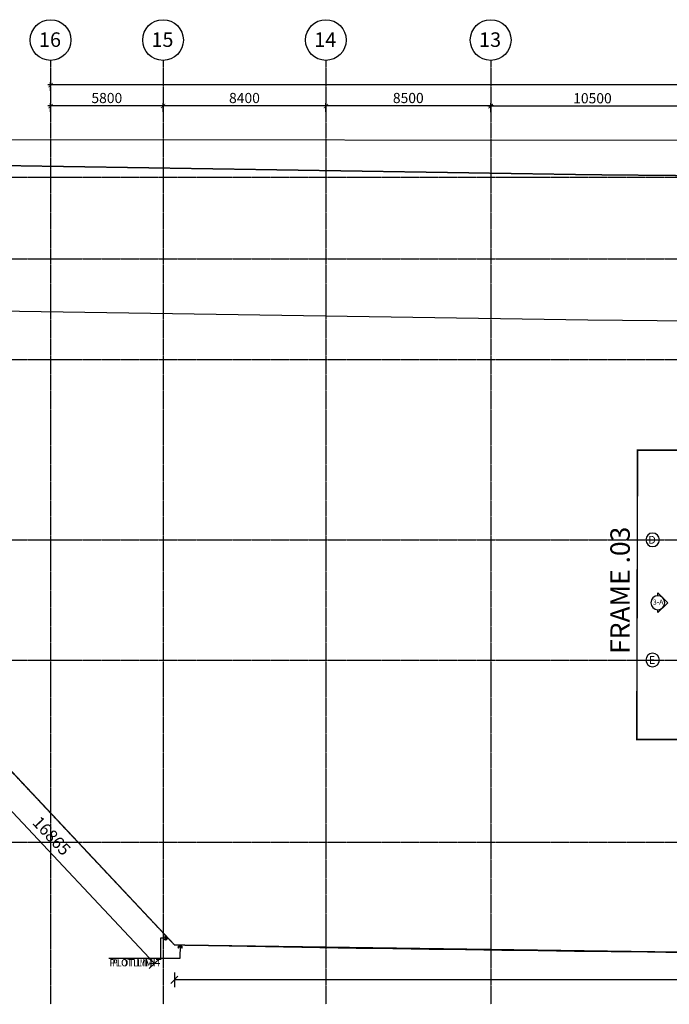
# Model space of a CAD drawing. Units: millimetres. Extents: x -344340 to 49779953, y -105980 to 399109.
# Drawn here: x 7697 to 41205, y 113888 to 164682 of the extents above; entities that cross this region are included whole.
import ezdxf
from ezdxf.enums import TextEntityAlignment as Align

# ---------------------------------------------------------------- set-up
doc = ezdxf.new("R2010")
doc.units = ezdxf.units.MM
doc.header["$LTSCALE"] = 10
doc.header["$PDMODE"] = 1
for name, pattern in [('03-Xref-  CP03 004 - GROUND FLOOR @ Retail$0$03-Xref-  CP02 003 - GROUND FLOOR$0$DLINE', [0.55, 0.3, -0.25]), ('MO-CP03 013-XR-00-GRIDLINES$0$CENTER', [2, 1.25, -0.25, 0.25, -0.25]), ('MO-CP03 013-XR-00-GRIDLINES$0$CENTER2', [1.125, 0.75, -0.125, 0.125, -0.125])]:
    doc.linetypes.add(name, pattern=pattern)
for name, color, linetype, true_color in [('07-Xref- CP03 013  - FOURTH FLOOR$0$XREF', 9, 'Continuous', 0x808080), ('MO-CP03 013-XR-00-GRIDLINES$0$MO-CP03 013-XR-00-GRIDLINES|MO-CP03 013-XR-00-GRIDLINES|MO-CP03 013-XR-00-GRIDLINES|MO-CP03 013-XR-00-GRIDLINES|MO-CP03 013-XR-00-GRIDLINES|MO-CP03 013-XR-00-GRIDLINES|MO-CP03 013-XR-00-GRIDLINES|S-GRID-DIM-150', 9, 'Continuous', 0x808080), ('MO-CP03 013-XR-00-GRIDLINES$0$MO-CP03 013-XR-00-GRIDLINES|MO-CP03 013-XR-00-GRIDLINES|MO-CP03 013-XR-00-GRIDLINES|MO-CP03 013-XR-00-GRIDLINES|MO-CP03 013-XR-00-GRIDLINES|MO-CP03 013-XR-00-GRIDLINES|MO-CP03 013-XR-00-GRIDLINES|S-GRID-NO', 9, 'Continuous', 0x808080), ('MO-CP03 013-XR-00-GRIDLINES$0$MO-CP03 013-XR-00-GRIDLINES|MO-CP03 013-XR-00-GRIDLINES|MO-CP03 013-XR-00-GRIDLINES|MO-CP03 013-XR-00-GRIDLINES|MO-CP03 013-XR-00-GRIDLINES|MO-CP03 013-XR-00-GRIDLINES|MO-CP03 013-XR-00-GRIDLINES|S-GRIDS', 9, 'MO-CP03 013-XR-00-GRIDLINES$0$CENTER', 0x808080), ('MO-CP03 013-XR-00-GRIDLINES$0$MO-CP03 013-XR-00-GRIDLINES|MO-CP03 013-XR-00-GRIDLINES|MO-CP03 013-XR-00-GRIDLINES|MO-CP03 013-XR-00-GRIDLINES|MO-CP03 013-XR-00-GRIDLINES|MO-CP03 013-XR-00-GRIDLINES|MO-CP03 013-XR-00-GRIDLINES|S-PLOT LIMIT', 9, 'MO-CP03 013-XR-00-GRIDLINES$0$CENTER2', 0x808080), ('MO-CP03 013-XR-00-GRIDLINES$0$MO-CP03 013-XR-00-GRIDLINES|MO-CP03 013-XR-00-GRIDLINES|MO-CP03 013-XR-00-GRIDLINES|MO-CP03 013-XR-00-GRIDLINES|MO-CP03 013-XR-00-GRIDLINES|MO-CP03 013-XR-00-GRIDLINES|MO-CP03 013-XR-00-GRIDLINES|Xref-CP02 002- GRIDS$0$S-GRID-NO', 9, 'Continuous', 0x808080), ('Xref- CP03 013 - SETBACK$0$22', 9, 'Continuous', 0x808080), ('Xref-CP03 013 - PLOT LIMIT$0$22', 9, 'Continuous', 0x808080), ('Xref-CP03 013 - PLOT LIMIT$0$A-DIM-AX-250', 9, 'Continuous', 0x808080), ('Xref-CP03 013 - PLOT LIMIT$0$A-TEXT25', 9, 'Continuous', 0x808080), ('Xref-CP03 013 - PLOT LIMIT$0$GRID-DIM', 9, 'Continuous', 0x808080)]:
    doc.layers.add(name, color=color, linetype=linetype, true_color=true_color)
doc.layers.add('14-Xref- CP03 013 - FRONT ELEVATION$0$S-GRID-NO', color=3, linetype='Continuous')
doc.layers.add('MO-CP03 013-XR-00-GRIDLINES$0$MO-CP03 013-XR-00-GRIDLINES|MO-CP03 013-XR-00-GRIDLINES|MO-CP03 013-XR-00-GRIDLINES|MO-CP03 013-XR-00-GRIDLINES|MO-CP03 013-XR-00-GRIDLINES|MO-CP03 013-XR-00-GRIDLINES|MO-CP03 013-XR-00-GRIDLINES|S-PLOT LIMIT-LEADER', color=9, linetype='Continuous', lineweight=13, true_color=0x808080)
doc.layers.add('MO-CP03 013-XR-00-GRIDLINES$0$MO-CP03 013-XR-00-GRIDLINES|MO-CP03 013-XR-00-GRIDLINES|MO-CP03 013-XR-00-GRIDLINES|MO-CP03 013-XR-00-GRIDLINES|MO-CP03 013-XR-00-GRIDLINES|MO-CP03 013-XR-00-GRIDLINES|MO-CP03 013-XR-00-GRIDLINES|S-PLOT LIMIT-TEXT', color=9, linetype='Continuous', lineweight=25, true_color=0x808080)
doc.styles.add('14-Xref- CP03 013 - FRONT ELEVATION$0$ARIALNARROW', font='ARIALN.TTF')
doc.styles.add('14-Xref- CP03 013 - FRONT ELEVATION$0$GRID-DIM-NO', font='romand.shx', dxfattribs={"width": 0.8})
doc.styles.add('MO-CP03 013-XR-00-GRIDLINES$0$ROMANS', font='ROMANS.SHX', dxfattribs={"width": 0.9})
doc.styles.add('MO-CP03 013-XR-00-GRIDLINES$0$Standard', font='arial.ttf')
doc.styles.add('MO-CP03 013-XR-00-GRIDLINES$0$Xref-CP02 002- GRIDS$0$ARIALNARROW', font='ARIALN.TTF')
doc.styles.add('MO-CP03 013-XR-00-GRIDLINES$0$Xref-CP02 002- GRIDS$0$GRID-DIM-NO', font='romand.shx', dxfattribs={"width": 0.8})
doc.styles.get("Standard").update_dxf_attribs({"font": 'arial.ttf'})
doc.styles.add('Xref-CP03 013 - PLOT LIMIT$0$SWIS LT', font='swissl.ttf')
doc.styles.add('Xref-CP03 013 - PLOT LIMIT$0$TBK-1', font='arial.ttf')
doc.dimstyles.new('MO-CP03 013-XR-00-GRIDLINES$0$Dim 150', dxfattribs={"dimtxt": 525, "dimasz": 225, "dimexe": 150, "dimexo": 150, "dimgap": 150, "dimtad": 1, "dimdec": 0, "dimzin": 0, "dimdsep": 46, "dimtxsty": 'MO-CP03 013-XR-00-GRIDLINES$0$ROMANS', "dimblk": 'MO-CP03 013-XR-00-GRIDLINES$0$_ArchTick', "dimcen": 0.09, "dimdle": 150, "dimclrd": 1, "dimclre": 1, "dimclrt": 3, "dimadec": 0, "dimazin": 0, "dimtfac": 1, "dimtdec": 0, "dimtix": 1, "dimtofl": 0, "dimtmove": 0, "dimatfit": 3, "dimldrblk": 'MO-CP03 013-XR-00-GRIDLINES$0$_ArchTick', "dimfxl": 300, "dimfxlon": 1, "dimtolj": 1, "dimtzin": 0, "dimarcsym": 0})
doc.dimstyles.new('Xref-CP03 013 - PLOT LIMIT$0$D250', dxfattribs={"dimscale": 2.5, "dimtxt": 250, "dimasz": 150, "dimexe": 150, "dimexo": 150, "dimgap": 125, "dimtad": 1, "dimdec": 0, "dimrnd": 5, "dimdsep": 46, "dimtxsty": 'Xref-CP03 013 - PLOT LIMIT$0$SWIS LT', "dimblk": 'Xref-CP03 013 - PLOT LIMIT$0$_Oblique', "dimcen": 90, "dimclrd": 3, "dimclre": 3, "dimadec": 0, "dimazin": 0, "dimtfac": 4, "dimtdec": 0, "dimtix": 1, "dimtmove": 2, "dimatfit": 3, "dimldrblk": 'Xref-CP03 013 - PLOT LIMIT$0$_Oblique', "dimfxl": 150, "dimfxlon": 1, "dimtolj": 1, "dimarcsym": 0})

# ---------------------------------------------------------------- blocks, each defined once
blk = doc.blocks.new('Xref- CP03 013 - SETBACK')
at = {"layer": 'Xref- CP03 013 - SETBACK$0$22'}
for p, q in [((-98804.1, 32220.8), (-130825.9, 32721.4)), ((-93407, 32171.9), (-98804.1, 32220.8))]:
    blk.add_line(p, q, dxfattribs=at)
blk = doc.blocks.new('Xref-CP03 013 - PLOT LIMIT$0$_Oblique')
at = {"color": 0, "linetype": 'ByBlock', "lineweight": -2}
blk.add_line((-0.5, -0.5), (0.5, 0.5), dxfattribs=at)
blk = doc.blocks.new('*D511')
at = {"layer": 'Defpoints', "color": 0, "transparency": 16777216}
for p in [(-130513, 41532), (-130514, 40218), (-476, 40101)]:
    blk.add_point(p, dxfattribs=at)
at = {"layer": 'Xref-CP03 013 - PLOT LIMIT$0$A-DIM-AX-250', "color": 3, "lineweight": -2, "transparency": 16777216}
for p, q in [((-130513, 41157), (-130512, 41907)), ((-475, 41039), (-474, 41789)), ((-475, 41414), (-130513, 41532))]:
    blk.add_line(p, q, dxfattribs=at)
at = {"layer": 'Xref-CP03 013 - PLOT LIMIT$0$A-DIM-AX-250', "color": 3, "lineweight": -2, "transparency": 16777216, "xscale": 375, "yscale": 375, "zscale": 375}
for p, rotation in [((-130513, 41532), 179.9481646718646), ((-475, 41414), 359.9481646718646)]:
    blk.add_blockref('Xref-CP03 013 - PLOT LIMIT$0$_Oblique', p, dxfattribs=dict(at, rotation=rotation))
at = {"layer": 'Xref-CP03 013 - PLOT LIMIT$0$A-DIM-AX-250', "color": 0, "transparency": 16777216, "insert": (-65493, 42107), "char_height": 625, "attachment_point": 5, "rotation": 359.9482, "style": 'Xref-CP03 013 - PLOT LIMIT$0$SWIS LT'}
blk.add_mtext('\\A1;130040', dxfattribs=at)
blk = doc.blocks.new('*D513')
at = {"layer": 'Defpoints', "color": 0, "transparency": 16777216}
for p in [(0, 0), (-120126, 0), (-120126, -1806)]:
    blk.add_point(p, dxfattribs=at)
at = {"layer": 'Xref-CP03 013 - PLOT LIMIT$0$A-DIM-AX-250', "color": 3, "lineweight": -2, "transparency": 16777216}
for p, q in [((-120126, -1431), (-120126, -2181)), ((0, -1431), (0, -2181)), ((0, -1806), (-120126, -1806))]:
    blk.add_line(p, q, dxfattribs=at)
at = {"layer": 'Xref-CP03 013 - PLOT LIMIT$0$A-DIM-AX-250', "color": 3, "lineweight": -2, "transparency": 16777216, "xscale": 375, "yscale": 375, "zscale": 375, "rotation": 180.0000000000001}
blk.add_blockref('Xref-CP03 013 - PLOT LIMIT$0$_Oblique', (-120126, -1806), dxfattribs=at)
at = {"layer": 'Xref-CP03 013 - PLOT LIMIT$0$A-DIM-AX-250', "color": 3, "lineweight": -2, "transparency": 16777216, "xscale": 375, "yscale": 375, "zscale": 375}
blk.add_blockref('Xref-CP03 013 - PLOT LIMIT$0$_Oblique', (0, -1806), dxfattribs=at)
at = {"layer": 'Xref-CP03 013 - PLOT LIMIT$0$A-DIM-AX-250', "color": 0, "transparency": 16777216, "insert": (-60063, -1172), "char_height": 625, "attachment_point": 5, "style": 'Xref-CP03 013 - PLOT LIMIT$0$SWIS LT'}
blk.add_mtext('\\A1;120125', dxfattribs=at)
blk = doc.blocks.new('*D515')
at = {"layer": 'Defpoints', "color": 0, "transparency": 16777216}
for p in [(-131675, 12293), (-120126, 0), (-121145, -957)]:
    blk.add_point(p, dxfattribs=at)
at = {"layer": 'Xref-CP03 013 - PLOT LIMIT$0$A-DIM-AX-250', "color": 3, "lineweight": -2, "transparency": 16777216}
for p, q in [((-132421, 11593), (-132967, 11079)), ((-132694, 11336), (-121145, -957)), ((-120871, -700), (-121418, -1214))]:
    blk.add_line(p, q, dxfattribs=at)
at = {"layer": 'Xref-CP03 013 - PLOT LIMIT$0$A-DIM-AX-250', "color": 3, "lineweight": -2, "transparency": 16777216, "xscale": 375, "yscale": 375, "zscale": 375}
for p, rotation in [((-132694, 11336), 133.2130753256529), ((-121145, -957), 313.213075325653)]:
    blk.add_blockref('Xref-CP03 013 - PLOT LIMIT$0$_Oblique', p, dxfattribs=dict(at, rotation=rotation))
at = {"layer": 'Xref-CP03 013 - PLOT LIMIT$0$A-DIM-AX-250', "color": 0, "transparency": 16777216, "insert": (-126457, 5624), "char_height": 625, "attachment_point": 5, "rotation": 313.2131, "style": 'Xref-CP03 013 - PLOT LIMIT$0$SWIS LT'}
blk.add_mtext('\\A1;16865', dxfattribs=at)
blk = doc.blocks.new('MO-CP03 013-XR-00-GRIDLINES$0$_ArchTick')
at = {"color": 0, "linetype": 'ByBlock', "const_width": 0.15}
blk.add_lwpolyline([(-0.5, -0.5), (0.5, 0.5)], dxfattribs=at)
blk = doc.blocks.new('*D2204')
at = {"layer": 'Defpoints', "color": 0, "transparency": 16777216}
for p in [(-103810, 43262), (-103810, 42685, 0), (-93310, 42787, 0)]:
    blk.add_point(p, dxfattribs=at)
at = {"layer": 'MO-CP03 013-XR-00-GRIDLINES$0$MO-CP03 013-XR-00-GRIDLINES|MO-CP03 013-XR-00-GRIDLINES|MO-CP03 013-XR-00-GRIDLINES|MO-CP03 013-XR-00-GRIDLINES|MO-CP03 013-XR-00-GRIDLINES|MO-CP03 013-XR-00-GRIDLINES|MO-CP03 013-XR-00-GRIDLINES|S-GRID-DIM-150', "color": 1, "lineweight": -2, "transparency": 16777216}
for p, q in [((-93160, 43262), (-103960, 43262)), ((-103810, 42962), (-103810, 43412)), ((-93310, 42962), (-93310, 43412))]:
    blk.add_line(p, q, dxfattribs=at)
at = {"layer": 'MO-CP03 013-XR-00-GRIDLINES$0$MO-CP03 013-XR-00-GRIDLINES|MO-CP03 013-XR-00-GRIDLINES|MO-CP03 013-XR-00-GRIDLINES|MO-CP03 013-XR-00-GRIDLINES|MO-CP03 013-XR-00-GRIDLINES|MO-CP03 013-XR-00-GRIDLINES|MO-CP03 013-XR-00-GRIDLINES|S-GRID-DIM-150', "color": 1, "lineweight": -2, "transparency": 16777216, "xscale": 225, "yscale": 225, "zscale": 225, "rotation": 180}
blk.add_blockref('MO-CP03 013-XR-00-GRIDLINES$0$_ArchTick', (-103810, 43262), dxfattribs=at)
at = {"layer": 'MO-CP03 013-XR-00-GRIDLINES$0$MO-CP03 013-XR-00-GRIDLINES|MO-CP03 013-XR-00-GRIDLINES|MO-CP03 013-XR-00-GRIDLINES|MO-CP03 013-XR-00-GRIDLINES|MO-CP03 013-XR-00-GRIDLINES|MO-CP03 013-XR-00-GRIDLINES|MO-CP03 013-XR-00-GRIDLINES|S-GRID-DIM-150', "color": 1, "lineweight": -2, "transparency": 16777216, "xscale": 225, "yscale": 225, "zscale": 225}
blk.add_blockref('MO-CP03 013-XR-00-GRIDLINES$0$_ArchTick', (-93310, 43262), dxfattribs=at)
at = {"layer": 'MO-CP03 013-XR-00-GRIDLINES$0$MO-CP03 013-XR-00-GRIDLINES|MO-CP03 013-XR-00-GRIDLINES|MO-CP03 013-XR-00-GRIDLINES|MO-CP03 013-XR-00-GRIDLINES|MO-CP03 013-XR-00-GRIDLINES|MO-CP03 013-XR-00-GRIDLINES|MO-CP03 013-XR-00-GRIDLINES|S-GRID-DIM-150', "color": 3, "transparency": 16777216, "insert": (-98560, 43674), "char_height": 525, "attachment_point": 5, "style": 'MO-CP03 013-XR-00-GRIDLINES$0$ROMANS'}
blk.add_mtext('\\A1;10500', dxfattribs=at)
blk = doc.blocks.new('*D2205')
at = {"layer": 'Defpoints', "color": 0, "transparency": 16777216}
for p in [(-112310, 43275), (-103810, 42685, 0), (-112310, 42611, 0)]:
    blk.add_point(p, dxfattribs=at)
at = {"layer": 'MO-CP03 013-XR-00-GRIDLINES$0$MO-CP03 013-XR-00-GRIDLINES|MO-CP03 013-XR-00-GRIDLINES|MO-CP03 013-XR-00-GRIDLINES|MO-CP03 013-XR-00-GRIDLINES|MO-CP03 013-XR-00-GRIDLINES|MO-CP03 013-XR-00-GRIDLINES|MO-CP03 013-XR-00-GRIDLINES|S-GRID-DIM-150', "color": 1, "lineweight": -2, "transparency": 16777216}
for p, q in [((-103660, 43275), (-112460, 43275)), ((-112310, 42975), (-112310, 43425)), ((-103810, 42975), (-103810, 43425))]:
    blk.add_line(p, q, dxfattribs=at)
at = {"layer": 'MO-CP03 013-XR-00-GRIDLINES$0$MO-CP03 013-XR-00-GRIDLINES|MO-CP03 013-XR-00-GRIDLINES|MO-CP03 013-XR-00-GRIDLINES|MO-CP03 013-XR-00-GRIDLINES|MO-CP03 013-XR-00-GRIDLINES|MO-CP03 013-XR-00-GRIDLINES|MO-CP03 013-XR-00-GRIDLINES|S-GRID-DIM-150', "color": 1, "lineweight": -2, "transparency": 16777216, "xscale": 225, "yscale": 225, "zscale": 225, "rotation": 180}
blk.add_blockref('MO-CP03 013-XR-00-GRIDLINES$0$_ArchTick', (-112310, 43275), dxfattribs=at)
at = {"layer": 'MO-CP03 013-XR-00-GRIDLINES$0$MO-CP03 013-XR-00-GRIDLINES|MO-CP03 013-XR-00-GRIDLINES|MO-CP03 013-XR-00-GRIDLINES|MO-CP03 013-XR-00-GRIDLINES|MO-CP03 013-XR-00-GRIDLINES|MO-CP03 013-XR-00-GRIDLINES|MO-CP03 013-XR-00-GRIDLINES|S-GRID-DIM-150', "color": 1, "lineweight": -2, "transparency": 16777216, "xscale": 225, "yscale": 225, "zscale": 225}
blk.add_blockref('MO-CP03 013-XR-00-GRIDLINES$0$_ArchTick', (-103810, 43275), dxfattribs=at)
at = {"layer": 'MO-CP03 013-XR-00-GRIDLINES$0$MO-CP03 013-XR-00-GRIDLINES|MO-CP03 013-XR-00-GRIDLINES|MO-CP03 013-XR-00-GRIDLINES|MO-CP03 013-XR-00-GRIDLINES|MO-CP03 013-XR-00-GRIDLINES|MO-CP03 013-XR-00-GRIDLINES|MO-CP03 013-XR-00-GRIDLINES|S-GRID-DIM-150', "color": 3, "transparency": 16777216, "insert": (-108060, 43687), "char_height": 525, "attachment_point": 5, "style": 'MO-CP03 013-XR-00-GRIDLINES$0$ROMANS'}
blk.add_mtext('\\A1;8500', dxfattribs=at)
blk = doc.blocks.new('*D2206')
at = {"layer": 'Defpoints', "color": 0, "transparency": 16777216}
for p in [(-126510, 44359), (-126510, 43883, 0), (-1710, 43882, 0)]:
    blk.add_point(p, dxfattribs=at)
at = {"layer": 'MO-CP03 013-XR-00-GRIDLINES$0$MO-CP03 013-XR-00-GRIDLINES|MO-CP03 013-XR-00-GRIDLINES|MO-CP03 013-XR-00-GRIDLINES|MO-CP03 013-XR-00-GRIDLINES|MO-CP03 013-XR-00-GRIDLINES|MO-CP03 013-XR-00-GRIDLINES|MO-CP03 013-XR-00-GRIDLINES|S-GRID-DIM-150', "color": 1, "lineweight": -2, "transparency": 16777216}
for p, q in [((-1560, 44359), (-126660, 44359)), ((-126510, 44059), (-126510, 44509)), ((-1710, 44059), (-1710, 44509))]:
    blk.add_line(p, q, dxfattribs=at)
at = {"layer": 'MO-CP03 013-XR-00-GRIDLINES$0$MO-CP03 013-XR-00-GRIDLINES|MO-CP03 013-XR-00-GRIDLINES|MO-CP03 013-XR-00-GRIDLINES|MO-CP03 013-XR-00-GRIDLINES|MO-CP03 013-XR-00-GRIDLINES|MO-CP03 013-XR-00-GRIDLINES|MO-CP03 013-XR-00-GRIDLINES|S-GRID-DIM-150', "color": 1, "lineweight": -2, "transparency": 16777216, "xscale": 225, "yscale": 225, "zscale": 225, "rotation": 180}
blk.add_blockref('MO-CP03 013-XR-00-GRIDLINES$0$_ArchTick', (-126510, 44359), dxfattribs=at)
at = {"layer": 'MO-CP03 013-XR-00-GRIDLINES$0$MO-CP03 013-XR-00-GRIDLINES|MO-CP03 013-XR-00-GRIDLINES|MO-CP03 013-XR-00-GRIDLINES|MO-CP03 013-XR-00-GRIDLINES|MO-CP03 013-XR-00-GRIDLINES|MO-CP03 013-XR-00-GRIDLINES|MO-CP03 013-XR-00-GRIDLINES|S-GRID-DIM-150', "color": 1, "lineweight": -2, "transparency": 16777216, "xscale": 225, "yscale": 225, "zscale": 225}
blk.add_blockref('MO-CP03 013-XR-00-GRIDLINES$0$_ArchTick', (-1710, 44359), dxfattribs=at)
at = {"layer": 'MO-CP03 013-XR-00-GRIDLINES$0$MO-CP03 013-XR-00-GRIDLINES|MO-CP03 013-XR-00-GRIDLINES|MO-CP03 013-XR-00-GRIDLINES|MO-CP03 013-XR-00-GRIDLINES|MO-CP03 013-XR-00-GRIDLINES|MO-CP03 013-XR-00-GRIDLINES|MO-CP03 013-XR-00-GRIDLINES|S-GRID-DIM-150', "color": 3, "transparency": 16777216, "insert": (-64110, 44772), "char_height": 525, "attachment_point": 5, "style": 'MO-CP03 013-XR-00-GRIDLINES$0$ROMANS'}
blk.add_mtext('\\A1;124800', dxfattribs=at)
blk = doc.blocks.new('MO-CP03 013-XR-00-GRIDLINES$0$Xref-CP02 002- GRIDS$0$GRID-NO')
at = {"layer": 'MO-CP03 013-XR-00-GRIDLINES$0$MO-CP03 013-XR-00-GRIDLINES|MO-CP03 013-XR-00-GRIDLINES|MO-CP03 013-XR-00-GRIDLINES|MO-CP03 013-XR-00-GRIDLINES|MO-CP03 013-XR-00-GRIDLINES|MO-CP03 013-XR-00-GRIDLINES|MO-CP03 013-XR-00-GRIDLINES|S-GRID-NO', "color": 2, "linetype": 'Continuous'}
blk.add_circle((0, 0.5), 0.35, dxfattribs=at)
at = {"layer": 'MO-CP03 013-XR-00-GRIDLINES$0$MO-CP03 013-XR-00-GRIDLINES|MO-CP03 013-XR-00-GRIDLINES|MO-CP03 013-XR-00-GRIDLINES|MO-CP03 013-XR-00-GRIDLINES|MO-CP03 013-XR-00-GRIDLINES|MO-CP03 013-XR-00-GRIDLINES|MO-CP03 013-XR-00-GRIDLINES|S-GRID-NO', "color": 3, "style": 'MO-CP03 013-XR-00-GRIDLINES$0$Xref-CP02 002- GRIDS$0$GRID-DIM-NO', "width": 0.8}
blk.add_attdef('NO.', text='', height=0.45, dxfattribs=at).set_placement((0, 0.5), align=Align.MIDDLE)
blk = doc.blocks.new('*D2207')
at = {"layer": 'Defpoints', "color": 0, "transparency": 16777216}
for p in [(-120710, 43275), (-112310, 42685, 0), (-120710, 42611, 0)]:
    blk.add_point(p, dxfattribs=at)
at = {"layer": 'MO-CP03 013-XR-00-GRIDLINES$0$MO-CP03 013-XR-00-GRIDLINES|MO-CP03 013-XR-00-GRIDLINES|MO-CP03 013-XR-00-GRIDLINES|MO-CP03 013-XR-00-GRIDLINES|MO-CP03 013-XR-00-GRIDLINES|MO-CP03 013-XR-00-GRIDLINES|MO-CP03 013-XR-00-GRIDLINES|S-GRID-DIM-150', "color": 1, "lineweight": -2, "transparency": 16777216}
for p, q in [((-112160, 43275), (-120860, 43275)), ((-120710, 42975), (-120710, 43425)), ((-112310, 42975), (-112310, 43425))]:
    blk.add_line(p, q, dxfattribs=at)
at = {"layer": 'MO-CP03 013-XR-00-GRIDLINES$0$MO-CP03 013-XR-00-GRIDLINES|MO-CP03 013-XR-00-GRIDLINES|MO-CP03 013-XR-00-GRIDLINES|MO-CP03 013-XR-00-GRIDLINES|MO-CP03 013-XR-00-GRIDLINES|MO-CP03 013-XR-00-GRIDLINES|MO-CP03 013-XR-00-GRIDLINES|S-GRID-DIM-150', "color": 1, "lineweight": -2, "transparency": 16777216, "xscale": 225, "yscale": 225, "zscale": 225, "rotation": 180}
blk.add_blockref('MO-CP03 013-XR-00-GRIDLINES$0$_ArchTick', (-120710, 43275), dxfattribs=at)
at = {"layer": 'MO-CP03 013-XR-00-GRIDLINES$0$MO-CP03 013-XR-00-GRIDLINES|MO-CP03 013-XR-00-GRIDLINES|MO-CP03 013-XR-00-GRIDLINES|MO-CP03 013-XR-00-GRIDLINES|MO-CP03 013-XR-00-GRIDLINES|MO-CP03 013-XR-00-GRIDLINES|MO-CP03 013-XR-00-GRIDLINES|S-GRID-DIM-150', "color": 1, "lineweight": -2, "transparency": 16777216, "xscale": 225, "yscale": 225, "zscale": 225}
blk.add_blockref('MO-CP03 013-XR-00-GRIDLINES$0$_ArchTick', (-112310, 43275), dxfattribs=at)
at = {"layer": 'MO-CP03 013-XR-00-GRIDLINES$0$MO-CP03 013-XR-00-GRIDLINES|MO-CP03 013-XR-00-GRIDLINES|MO-CP03 013-XR-00-GRIDLINES|MO-CP03 013-XR-00-GRIDLINES|MO-CP03 013-XR-00-GRIDLINES|MO-CP03 013-XR-00-GRIDLINES|MO-CP03 013-XR-00-GRIDLINES|S-GRID-DIM-150', "color": 3, "transparency": 16777216, "insert": (-116510, 43687), "char_height": 525, "attachment_point": 5, "style": 'MO-CP03 013-XR-00-GRIDLINES$0$ROMANS'}
blk.add_mtext('\\A1;8400', dxfattribs=at)
blk = doc.blocks.new('*D2208')
at = {"layer": 'Defpoints', "color": 0, "transparency": 16777216}
for p in [(-126510, 43275), (-120710, 42685, 0), (-126510, 42634, 0)]:
    blk.add_point(p, dxfattribs=at)
at = {"layer": 'MO-CP03 013-XR-00-GRIDLINES$0$MO-CP03 013-XR-00-GRIDLINES|MO-CP03 013-XR-00-GRIDLINES|MO-CP03 013-XR-00-GRIDLINES|MO-CP03 013-XR-00-GRIDLINES|MO-CP03 013-XR-00-GRIDLINES|MO-CP03 013-XR-00-GRIDLINES|MO-CP03 013-XR-00-GRIDLINES|S-GRID-DIM-150', "color": 1, "lineweight": -2, "transparency": 16777216}
for p, q in [((-120560, 43275), (-126660, 43275)), ((-126510, 42975), (-126510, 43425)), ((-120710, 42975), (-120710, 43425))]:
    blk.add_line(p, q, dxfattribs=at)
at = {"layer": 'MO-CP03 013-XR-00-GRIDLINES$0$MO-CP03 013-XR-00-GRIDLINES|MO-CP03 013-XR-00-GRIDLINES|MO-CP03 013-XR-00-GRIDLINES|MO-CP03 013-XR-00-GRIDLINES|MO-CP03 013-XR-00-GRIDLINES|MO-CP03 013-XR-00-GRIDLINES|MO-CP03 013-XR-00-GRIDLINES|S-GRID-DIM-150', "color": 1, "lineweight": -2, "transparency": 16777216, "xscale": 225, "yscale": 225, "zscale": 225, "rotation": 180}
blk.add_blockref('MO-CP03 013-XR-00-GRIDLINES$0$_ArchTick', (-126510, 43275), dxfattribs=at)
at = {"layer": 'MO-CP03 013-XR-00-GRIDLINES$0$MO-CP03 013-XR-00-GRIDLINES|MO-CP03 013-XR-00-GRIDLINES|MO-CP03 013-XR-00-GRIDLINES|MO-CP03 013-XR-00-GRIDLINES|MO-CP03 013-XR-00-GRIDLINES|MO-CP03 013-XR-00-GRIDLINES|MO-CP03 013-XR-00-GRIDLINES|S-GRID-DIM-150', "color": 1, "lineweight": -2, "transparency": 16777216, "xscale": 225, "yscale": 225, "zscale": 225}
blk.add_blockref('MO-CP03 013-XR-00-GRIDLINES$0$_ArchTick', (-120710, 43275), dxfattribs=at)
at = {"layer": 'MO-CP03 013-XR-00-GRIDLINES$0$MO-CP03 013-XR-00-GRIDLINES|MO-CP03 013-XR-00-GRIDLINES|MO-CP03 013-XR-00-GRIDLINES|MO-CP03 013-XR-00-GRIDLINES|MO-CP03 013-XR-00-GRIDLINES|MO-CP03 013-XR-00-GRIDLINES|MO-CP03 013-XR-00-GRIDLINES|S-GRID-DIM-150', "color": 3, "transparency": 16777216, "insert": (-123610, 43687), "char_height": 525, "attachment_point": 5, "style": 'MO-CP03 013-XR-00-GRIDLINES$0$ROMANS'}
blk.add_mtext('\\A1;5800', dxfattribs=at)
blk = doc.blocks.new('A$C463E48E8')
at = {"color": 1, "true_color": 0xff0000}
blk.add_lwpolyline([(425, 718), (425, 836), (0, 418), (425, 0), (425, 119)], dxfattribs=at)
blk.add_circle((425, 418), 300, dxfattribs=at)
blk = doc.blocks.new('14-Xref- CP03 013 - FRONT ELEVATION$0$GRID-NO')
at = {"layer": '14-Xref- CP03 013 - FRONT ELEVATION$0$S-GRID-NO', "color": 2, "linetype": 'Continuous'}
blk.add_circle((0, 0.5), 0.35, dxfattribs=at)
at = {"layer": '14-Xref- CP03 013 - FRONT ELEVATION$0$S-GRID-NO', "color": 3, "style": '14-Xref- CP03 013 - FRONT ELEVATION$0$GRID-DIM-NO', "width": 0.8}
blk.add_attdef('NO.', text='', height=0.45, dxfattribs=at).set_placement((0, 0.5), align=Align.MIDDLE)
blk = doc.blocks.new('Xref-CP03 013 - PLOT LIMIT$0$A$C064314CB')
at = {"layer": 'Xref-CP03 013 - PLOT LIMIT$0$22'}
blk.add_lwpolyline([(-475.7, 40100.8), (-14472.6, 39815.4), (-14749.1, 39810.6), (-15130.8, 39803.8), (-22713.5, 39720.5), (-22989, 39717.5), (-36025, 39574.2), (-42822.2, 39544.7), (-56920.8, 39483.7), (-57797.2, 39485.7), (-58072.8, 39486.4), (-77816.7, 39532.3), (-85825.9, 39604.3), (-93064.3, 39669.4), (-93339.8, 39671.8), (-98711.8, 39720.1), (-130514, 40218.5), (-131675.4, 12293), (-120126.2, 0, 0.0094514), (0, 0)], format="xyb", close=True, dxfattribs=at)
at = {"layer": 'Xref-CP03 013 - PLOT LIMIT$0$GRID-DIM'}
for p, q in [((-120568.9, 461.2), (-120627.5, 425.1)), ((-120627.5, 425.1), (-120454.3, 348.4)), ((-120627.5, 271.7), (-120454.3, 348.4)), ((-120568.9, 235.5), (-120627.5, 271.7)), ((-120454.3, 348.4), (-120568.9, 461.2)), ((-120454.3, 348.4), (-120568.9, 235.5)), ((-119834.8, -4.1), (-119947.7, -118.7)), ((-119947.7, -118.7), (-119911.5, -177.3)), ((-119911.5, -177.3), (-119834.8, -4.1)), ((-119834.8, -4.1), (-119722, -118.7)), ((-119758.1, -177.3), (-119834.8, -4.1)), ((-119722, -118.7), (-119758.1, -177.3))]:
    blk.add_line(p, q, dxfattribs=at)
for points in [[(-120454.3, 348.4), (-120847.6, 348.4), (-120847.6, -705.7)], [(-119834.8, -4.1), (-119837.2, -705.7), (-123501.3, -705.7)]]:
    blk.add_lwpolyline(points, dxfattribs=at)
blk.add_blockref('Xref- CP03 013 - SETBACK', (0, 0))
at = {"layer": 'Xref-CP03 013 - PLOT LIMIT$0$A-TEXT25', "style": 'Xref-CP03 013 - PLOT LIMIT$0$TBK-1', "width": 0.8}
blk.add_text('PLOT LIMIT', height=360, dxfattribs=at).set_placement((-122279, -971), align=Align.MIDDLE)
at = {"layer": 'Xref-CP03 013 - PLOT LIMIT$0$A-DIM-AX-250'}
for p1, p2, distance, picture, middle in [((-475.7, 40100.8), (-130514, 40218.5), -1313.4, '*D511', (-65493.1, 42106.7)), ((-131675.4, 12293), (-120126.2, 0), -1397.4, '*D515', (-126457.4, 5623.6)), ((0, 0), (-120126.2, 0), 1805.8, '*D513', (-60063.1, -1172.1))]:
    dim = blk.add_aligned_dim(p1=p1, p2=p2, distance=distance, dimstyle='Xref-CP03 013 - PLOT LIMIT$0$D250', dxfattribs=at)
    dim.commit()
    dim.dimension.update_dxf_attribs({"geometry": picture, "text_midpoint": middle})
blk = doc.blocks.new('Xref-CP03 013 - PLOT LIMIT')
for name in ['Xref-CP03 013 - PLOT LIMIT$0$A$C064314CB', 'Xref- CP03 013 - SETBACK']:
    blk.add_blockref(name, (0, 0))
blk = doc.blocks.new('MO-CP03 013-XR-00-GRIDLINES')
at = {"layer": 'MO-CP03 013-XR-00-GRIDLINES$0$MO-CP03 013-XR-00-GRIDLINES|MO-CP03 013-XR-00-GRIDLINES|MO-CP03 013-XR-00-GRIDLINES|MO-CP03 013-XR-00-GRIDLINES|MO-CP03 013-XR-00-GRIDLINES|MO-CP03 013-XR-00-GRIDLINES|MO-CP03 013-XR-00-GRIDLINES|S-GRIDS'}
for p, q in [((-126509.8, 45626.4, 0), (-126510.2, -3067.2, 0)), ((-120709.8, 45626.4, 0), (-120710.2, -3067.2, 0)), ((-112309.9, 45626.4, 0), (-112310.2, -3067.2, 0)), ((-103809.7, 45626.4, 0), (-103810.1, -3067.2, 0)), ((-136690.5, 39594.8, 0), (1821.2, 39594.8, 0)), ((-136690.5, 35395, 0), (1821.2, 35395, 0)), ((-136690.5, 30195, 0), (1821.2, 30195, 0)), ((-136690.5, 20894.7, 0), (1821.2, 20894.7, 0)), ((-136690.5, 14694.7, 0), (1821.2, 14694.7, 0)), ((-136690.5, 5294.7, 0), (1821.2, 5294.7, 0))]:
    blk.add_line(p, q, dxfattribs=at)
at = {"layer": 'MO-CP03 013-XR-00-GRIDLINES$0$MO-CP03 013-XR-00-GRIDLINES|MO-CP03 013-XR-00-GRIDLINES|MO-CP03 013-XR-00-GRIDLINES|MO-CP03 013-XR-00-GRIDLINES|MO-CP03 013-XR-00-GRIDLINES|MO-CP03 013-XR-00-GRIDLINES|MO-CP03 013-XR-00-GRIDLINES|S-PLOT LIMIT'}
blk.add_lwpolyline([(-120126.2, 0), (-90096.6, -426), (-60063.4, -567.4), (-30029.9, -425.9), (0, 0), (-475.7, 40100.8), (-14472.6, 39815.5), (-14749.1, 39811), (-15130.6, 39803.9), (-22713.1, 39720.9), (-22989.4, 39717.4), (-36024.9, 39573.9), (-42821.6, 39544.8), (-56920.8, 39484.1), (-57796.6, 39486.2), (-58072.5, 39486.7), (-77816.4, 39532.2), (-85825.6, 39604.6), (-93064.3, 39669.1), (-93339.9, 39671.6), (-98711.5, 39720.3), (-130514.1, 40217.5), (-131675.4, 12293), (-120126.2, 0)], close=True, dxfattribs=at)
at = {"layer": 'MO-CP03 013-XR-00-GRIDLINES$0$MO-CP03 013-XR-00-GRIDLINES|MO-CP03 013-XR-00-GRIDLINES|MO-CP03 013-XR-00-GRIDLINES|MO-CP03 013-XR-00-GRIDLINES|MO-CP03 013-XR-00-GRIDLINES|MO-CP03 013-XR-00-GRIDLINES|MO-CP03 013-XR-00-GRIDLINES|S-PLOT LIMIT-LEADER'}
for p, q in [((-120568.9, 461.2), (-120627.5, 425.1)), ((-120627.5, 425.1), (-120453.9, 348.8)), ((-120627.5, 271.7), (-120453.9, 348.8)), ((-120568.9, 235.5), (-120627.5, 271.7)), ((-120453.9, 348.8), (-120568.9, 461.2)), ((-120453.9, 348.8), (-120568.9, 235.5)), ((-119834.8, -4.1), (-119947.7, -118.7)), ((-119947.7, -118.7), (-119911.5, -177.3)), ((-119911.5, -177.3), (-119834.8, -4.1)), ((-119834.8, -4.1), (-119722, -118.7)), ((-119758.1, -177.3), (-119834.8, -4.1)), ((-119722, -118.7), (-119758.1, -177.3))]:
    blk.add_line(p, q, dxfattribs=at)
for points in [[(-120453.9, 348.8), (-120847.6, 348.4), (-120847.6, -705.7)], [(-119834.8, -4.1), (-119837.2, -705.7), (-123501.3, -705.7)]]:
    blk.add_lwpolyline(points, dxfattribs=at)
at = {"layer": 'MO-CP03 013-XR-00-GRIDLINES$0$MO-CP03 013-XR-00-GRIDLINES|MO-CP03 013-XR-00-GRIDLINES|MO-CP03 013-XR-00-GRIDLINES|MO-CP03 013-XR-00-GRIDLINES|MO-CP03 013-XR-00-GRIDLINES|MO-CP03 013-XR-00-GRIDLINES|MO-CP03 013-XR-00-GRIDLINES|S-GRID-NO'}
ref = blk.add_blockref('MO-CP03 013-XR-00-GRIDLINES$0$Xref-CP02 002- GRIDS$0$GRID-NO', (-126509.8, 45176.4, 0), dxfattribs=dict(at, xscale=3000, yscale=3000, zscale=3000))
ref.add_attrib('NO.', '16', dxfattribs={"layer": 'MO-CP03 013-XR-00-GRIDLINES$0$MO-CP03 013-XR-00-GRIDLINES|MO-CP03 013-XR-00-GRIDLINES|MO-CP03 013-XR-00-GRIDLINES|MO-CP03 013-XR-00-GRIDLINES|MO-CP03 013-XR-00-GRIDLINES|MO-CP03 013-XR-00-GRIDLINES|MO-CP03 013-XR-00-GRIDLINES|Xref-CP02 002- GRIDS$0$S-GRID-NO', "height": 750, "style": 'MO-CP03 013-XR-00-GRIDLINES$0$Xref-CP02 002- GRIDS$0$ARIALNARROW'}).set_placement((-126540.7, 46697.9, 0), align=Align.MIDDLE_CENTER)
ref = blk.add_blockref('MO-CP03 013-XR-00-GRIDLINES$0$Xref-CP02 002- GRIDS$0$GRID-NO', (-120709.8, 45176.4, 0), dxfattribs=dict(at, xscale=3000, yscale=3000, zscale=3000))
ref.add_attrib('NO.', '15', dxfattribs={"layer": 'MO-CP03 013-XR-00-GRIDLINES$0$MO-CP03 013-XR-00-GRIDLINES|MO-CP03 013-XR-00-GRIDLINES|MO-CP03 013-XR-00-GRIDLINES|MO-CP03 013-XR-00-GRIDLINES|MO-CP03 013-XR-00-GRIDLINES|MO-CP03 013-XR-00-GRIDLINES|MO-CP03 013-XR-00-GRIDLINES|Xref-CP02 002- GRIDS$0$S-GRID-NO', "height": 750, "style": 'MO-CP03 013-XR-00-GRIDLINES$0$Xref-CP02 002- GRIDS$0$ARIALNARROW'}).set_placement((-120740.7, 46697.9, 0), align=Align.MIDDLE_CENTER)
ref = blk.add_blockref('MO-CP03 013-XR-00-GRIDLINES$0$Xref-CP02 002- GRIDS$0$GRID-NO', (-112309.9, 45176.4, 0), dxfattribs=dict(at, xscale=3000, yscale=3000, zscale=3000))
ref.add_attrib('NO.', '14', dxfattribs={"layer": 'MO-CP03 013-XR-00-GRIDLINES$0$MO-CP03 013-XR-00-GRIDLINES|MO-CP03 013-XR-00-GRIDLINES|MO-CP03 013-XR-00-GRIDLINES|MO-CP03 013-XR-00-GRIDLINES|MO-CP03 013-XR-00-GRIDLINES|MO-CP03 013-XR-00-GRIDLINES|MO-CP03 013-XR-00-GRIDLINES|Xref-CP02 002- GRIDS$0$S-GRID-NO', "height": 750, "style": 'MO-CP03 013-XR-00-GRIDLINES$0$Xref-CP02 002- GRIDS$0$ARIALNARROW'}).set_placement((-112340.8, 46697.9, 0), align=Align.MIDDLE_CENTER)
ref = blk.add_blockref('MO-CP03 013-XR-00-GRIDLINES$0$Xref-CP02 002- GRIDS$0$GRID-NO', (-103809.7, 45176.4, 0), dxfattribs=dict(at, xscale=3000, yscale=3000, zscale=3000))
ref.add_attrib('NO.', '13', dxfattribs={"layer": 'MO-CP03 013-XR-00-GRIDLINES$0$MO-CP03 013-XR-00-GRIDLINES|MO-CP03 013-XR-00-GRIDLINES|MO-CP03 013-XR-00-GRIDLINES|MO-CP03 013-XR-00-GRIDLINES|MO-CP03 013-XR-00-GRIDLINES|MO-CP03 013-XR-00-GRIDLINES|MO-CP03 013-XR-00-GRIDLINES|Xref-CP02 002- GRIDS$0$S-GRID-NO', "height": 750, "style": 'MO-CP03 013-XR-00-GRIDLINES$0$Xref-CP02 002- GRIDS$0$ARIALNARROW'}).set_placement((-103840.7, 46697.9, 0), align=Align.MIDDLE_CENTER)
at = {"layer": 'MO-CP03 013-XR-00-GRIDLINES$0$MO-CP03 013-XR-00-GRIDLINES|MO-CP03 013-XR-00-GRIDLINES|MO-CP03 013-XR-00-GRIDLINES|MO-CP03 013-XR-00-GRIDLINES|MO-CP03 013-XR-00-GRIDLINES|MO-CP03 013-XR-00-GRIDLINES|MO-CP03 013-XR-00-GRIDLINES|S-PLOT LIMIT-TEXT', "style": 'MO-CP03 013-XR-00-GRIDLINES$0$Standard'}
blk.add_text('PLOT LIMIT', height=375, dxfattribs=at).set_placement((-122131.3, -971), align=Align.MIDDLE)
at = {"layer": 'MO-CP03 013-XR-00-GRIDLINES$0$MO-CP03 013-XR-00-GRIDLINES|MO-CP03 013-XR-00-GRIDLINES|MO-CP03 013-XR-00-GRIDLINES|MO-CP03 013-XR-00-GRIDLINES|MO-CP03 013-XR-00-GRIDLINES|MO-CP03 013-XR-00-GRIDLINES|MO-CP03 013-XR-00-GRIDLINES|S-GRID-DIM-150'}
for base, p1, p2, picture, middle in [((-126509.8, 44359.1), (-1709.6, 43882.2, 0), (-126509.8, 43883.1, 0), '*D2206', (-64109.7, 44771.6)), ((-126509.8, 43274.8, 0), (-120709.8, 42684.9, 0), (-126509.8, 42633.9, 0), '*D2208', (-123609.8, 43687.3, 0)), ((-120709.8, 43274.8), (-112309.9, 42685.3, 0), (-120709.8, 42611.5, 0), '*D2207', (-116509.9, 43687.3)), ((-112309.9, 43274.7), (-103809.7, 42685.2, 0), (-112309.9, 42610.5, 0), '*D2205', (-108059.8, 43687.2)), ((-103809.7, 43261.7), (-93309.7, 42786.6, 0), (-103809.7, 42685.2, 0), '*D2204', (-98559.7, 43674.2))]:
    dim = blk.add_linear_dim(base=base, p1=p1, p2=p2, dimstyle='MO-CP03 013-XR-00-GRIDLINES$0$Dim 150', dxfattribs=at)
    dim.commit()
    dim.dimension.update_dxf_attribs({"geometry": picture, "text_midpoint": middle})

msp = doc.modelspace()

# ---------------------------------------------------------------- linework, layer by layer
at = {"color": 1, "linetype": '03-Xref-  CP03 004 - GROUND FLOOR @ Retail$0$03-Xref-  CP02 003 - GROUND FLOOR$0$DLINE', "true_color": 0xff0000, "const_width": 75.71, "elevation": 0}
msp.add_lwpolyline([(39567.18, 142473.55), (43658.11, 142473.55), (43617.31, 127548.21), (39526.39, 127548.21)], close=True, dxfattribs=at)

# ---------------------------------------------------------------- block references
at = {"color": 0, "xscale": -1.2, "yscale": 1.2, "zscale": 1.2}
msp.add_blockref('A$C463E48E8', (41125.01, 134104.05, 0), dxfattribs=at)
at = {"layer": '07-Xref- CP03 013  - FOURTH FLOOR$0$XREF'}
for name in ['Xref-CP03 013 - PLOT LIMIT', 'MO-CP03 013-XR-00-GRIDLINES']:
    msp.add_blockref(name, (135800.93, 116955.54), dxfattribs=at)
at = {"layer": '14-Xref- CP03 013 - FRONT ELEVATION$0$S-GRID-NO'}
ref = msp.add_blockref('14-Xref- CP03 013 - FRONT ELEVATION$0$GRID-NO', (40344.69, 138350.28, 0), dxfattribs=dict(at, xscale=-1000.000000000001, yscale=1000.000000000001, zscale=1000.000000000001, rotation=180))
ref.add_attrib('NO.', 'D', dxfattribs={"height": 400, "style": '14-Xref- CP03 013 - FRONT ELEVATION$0$ARIALNARROW'}).set_placement((40314.68, 137850.88, 0), align=Align.MIDDLE_CENTER)
ref = msp.add_blockref('14-Xref- CP03 013 - FRONT ELEVATION$0$GRID-NO', (40344.69, 132150.21, 0), dxfattribs=dict(at, xscale=-1000.000000000001, yscale=1000.000000000001, zscale=1000.000000000001, rotation=180))
ref.add_attrib('NO.', 'E', dxfattribs={"height": 400, "style": '14-Xref- CP03 013 - FRONT ELEVATION$0$ARIALNARROW'}).set_placement((40314.68, 131650.81, 0), align=Align.MIDDLE_CENTER)

# ---------------------------------------------------------------- texts
at = {"color": 1, "linetype": '03-Xref-  CP03 004 - GROUND FLOOR @ Retail$0$03-Xref-  CP02 003 - GROUND FLOOR$0$DLINE', "true_color": 0xff0000, "insert": (38165.35, 131965.97, 0), "char_height": 1000, "attachment_point": 1, "rotation": 90}
msp.add_mtext_dynamic_manual_height_columns('FRAME .03', width=7635.4463, gutter_width=1, heights=[0], dxfattribs=at)
at = {"color": 0, "insert": (40900.7, 134768.87, 0), "char_height": 264, "attachment_point": 3}
msp.add_mtext_dynamic_manual_height_columns('3-A', width=41.1538, gutter_width=1, heights=[0], dxfattribs=at)

doc.saveas('drawing.dxf')
